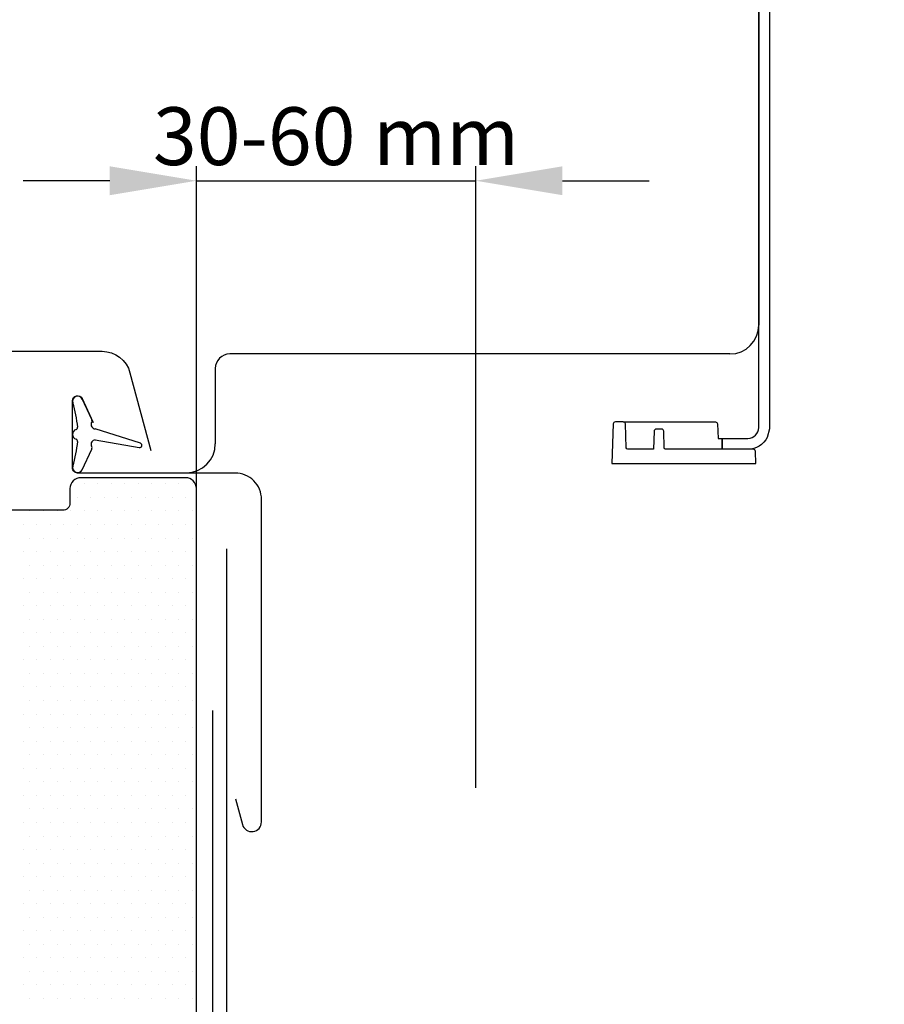
# Model space of a CAD drawing. Units: millimetres. Extents: x 0 to 3012638, y 0 to 1975495.
# Drawn here: x 3008757 to 3008876, y 1974392 to 1974529 of the extents above; entities that cross this region are included whole.
import ezdxf

# ---------------------------------------------------------------- set-up
doc = ezdxf.new("R2010")
doc.units = ezdxf.units.MM
for name, color, linetype in [('VELUX-EINDECKRAHMEN', 4, 'Continuous'), ('VELUX_BFX', 9, 'Continuous'), ('VELUX_FLASHING', 4, 'Continuous'), ('VELUX_HATCH', 7, 'Continuous'), ('VELUX_ROOFWINDOW', 2, 'Continuous'), ('VELUX_TEXT', 1, 'Continuous')]:
    doc.layers.add(name, color=color, linetype=linetype)
doc.styles.add('Verdana', font='verdana.ttf')
doc.dimstyles.new('VERDANA', dxfattribs={"dimtxt": 8, "dimasz": 12, "dimexe": 2, "dimexo": 0, "dimgap": 2, "dimtad": 1, "dimdec": 0, "dimzin": 0, "dimdsep": 46, "dimtxsty": 'Verdana', "dimcen": 0.09, "dimclrd": 256, "dimclre": 256, "dimclrt": 256, "dimadec": 0, "dimazin": 0, "dimtfac": 1, "dimtdec": 0, "dimtix": 1, "dimtmove": 0, "dimatfit": 3, "dimfxl": 1, "dimtolj": 1, "dimtzin": 0, "dimarcsym": 0})

# ---------------------------------------------------------------- blocks, each defined once
blk = doc.blocks.new('*D202')
at = {"layer": 'Defpoints', "color": 0, "transparency": 16777216}
for p in [(3008819.8, 1974506.47), (3008781.16, 1974462.36), (3008819.8, 1974422.42)]:
    blk.add_point(p, dxfattribs=at)
at = {"layer": 'VELUX_TEXT', "lineweight": -2, "transparency": 16777216}
for p, q in [((3008781.16, 1974462.36), (3008781.16, 1974508.47)), ((3008819.8, 1974422.42), (3008819.8, 1974508.47)), ((3008769.16, 1974506.47), (3008757.16, 1974506.47)), ((3008781.16, 1974506.47), (3008819.8, 1974506.47)), ((3008831.8, 1974506.47), (3008843.8, 1974506.47))]:
    blk.add_line(p, q, dxfattribs=at)
at = {"layer": 'VELUX_TEXT', "transparency": 16777216}
for points in [[(3008769.16, 1974508.47), (3008769.16, 1974504.47), (3008781.16, 1974506.47)], [(3008831.8, 1974508.47), (3008831.8, 1974504.47), (3008819.8, 1974506.47)]]:
    blk.add_solid(points, dxfattribs=at)
at = {"layer": 'VELUX_TEXT', "transparency": 16777216, "insert": (3008800.48, 1974512.64), "char_height": 8, "attachment_point": 5, "style": 'Verdana'}
blk.add_mtext('\\A1;30-60 mm', dxfattribs=at)

msp = doc.modelspace()

# ---------------------------------------------------------------- linework, layer by layer
at = {"layer": 'VELUX-EINDECKRAHMEN'}
msp.add_lwpolyline([(3008881.16, 1974387.8), (3008788.16, 1974387.8, -0.414214), (3008785.36, 1974390.6), (3008785.36, 1974455.5)], format="xyb", dxfattribs=at)
at = {"layer": 'VELUX_BFX'}
msp.add_lwpolyline([(3008783.36, 1974433.15), (3008783.36, 1974388.16, 0.408932), (3008786.31, 1974385.16), (3008801.16, 1974385.16)], format="xyb", dxfattribs=at)
at = {"layer": 'VELUX_FLASHING'}
for p, q in [((3008858.97, 1974640.64), (3008858.97, 1974486.49)), ((3008854.97, 1974482.49), (3008785.77, 1974482.49)), ((3008783.77, 1974480.49), (3008783.77, 1974470.04)), ((3008769.83, 1974466.05), (3008779.77, 1974466.05))]:
    msp.add_line(p, q, dxfattribs=at)
for points in [[(3008857.47, 1974469.3), (3008853.89, 1974469.3), (3008853.89, 1974470.8), (3008857.47, 1974470.8, 0.414214), (3008858.97, 1974472.29), (3008858.97, 1974640.64, 0.414214), (3008857.47, 1974642.13), (3008853.89, 1974642.13), (3008853.89, 1974643.63), (3008857.47, 1974643.63, -0.414214), (3008860.46, 1974640.64), (3008860.46, 1974472.29, -0.013857), (3008860.46, 1974472.13), (3008860.14, 1974470.94, -0.282857)], [(3008839.14, 1974473.09, 0.404026), (3008838.84, 1974472.8), (3008838.65, 1974467.31), (3008858.58, 1974467.31), (3008858.52, 1974469.01, 0.404026), (3008858.22, 1974469.3), (3008846.07, 1974469.3, -0.409111), (3008845.87, 1974469.5), (3008845.83, 1974471.8, 0.409111), (3008845.53, 1974472.09), (3008844.79, 1974472.09, 0.404026), (3008844.49, 1974471.8), (3008844.4, 1974469.3), (3008840.84, 1974469.3, -0.404026), (3008840.64, 1974469.5), (3008840.52, 1974472.8, 0.404026), (3008840.22, 1974473.09)], [(3008846.07, 1974469.3, -0.000278), (3008846.07, 1974469.3, -0.408787), (3008845.87, 1974469.5), (3008845.83, 1974471.8, 0.409111), (3008845.53, 1974472.09), (3008844.79, 1974472.09, 0.404026), (3008844.49, 1974471.8), (3008844.4, 1974469.3), (3008840.84, 1974469.3, -0.000231), (3008840.84, 1974469.3), (3008840.84, 1974469.3, -0.403757), (3008840.64, 1974469.5), (3008840.52, 1974472.8, 0.403648), (3008840.22, 1974473.09), (3008852.96, 1974473.09, -0.404026), (3008853.26, 1974472.8), (3008853.33, 1974470.81), (3008853.89, 1974470.81), (3008853.89, 1974469.3)]]:
    msp.add_lwpolyline(points, format="xyb", close=True, dxfattribs=at)
for centre, radius, start, end in [((3008854.97, 1974486.49), 4, 270, 0), ((3008785.77, 1974480.49), 2, 90, 180), ((3008779.77, 1974470.05), 4, 270, 0)]:
    msp.add_arc(centre, radius, start, end, dxfattribs=at)
at = {"layer": 'VELUX_HATCH'}
for p, q in [((3008763.81, 1974464.51), (3008763.81, 1974464.51)), ((3008765.62, 1974464.51), (3008765.62, 1974464.51)), ((3008767.49, 1974464.51), (3008767.49, 1974464.51)), ((3008769.37, 1974464.51), (3008769.37, 1974464.51)), ((3008771.24, 1974464.51), (3008771.24, 1974464.51)), ((3008773.12, 1974464.51), (3008773.12, 1974464.51)), ((3008774.99, 1974464.51), (3008774.99, 1974464.51)), ((3008776.87, 1974464.51), (3008776.87, 1974464.51)), ((3008778.74, 1974464.51), (3008778.74, 1974464.51)), ((3008780.62, 1974464.51), (3008780.62, 1974464.51)), ((3008763.66, 1974462.64), (3008763.66, 1974462.64)), ((3008764.68, 1974462.64), (3008764.68, 1974462.64)), ((3008766.55, 1974462.64), (3008766.55, 1974462.64)), ((3008768.43, 1974462.64), (3008768.43, 1974462.64)), ((3008770.3, 1974462.64), (3008770.3, 1974462.64)), ((3008772.18, 1974462.64), (3008772.18, 1974462.64)), ((3008774.05, 1974462.64), (3008774.05, 1974462.64)), ((3008775.93, 1974462.64), (3008775.93, 1974462.64)), ((3008777.8, 1974462.64), (3008777.8, 1974462.64)), ((3008779.68, 1974462.64), (3008779.68, 1974462.64)), ((3008758.12, 1974460.76), (3008758.12, 1974460.76)), ((3008759.99, 1974460.76), (3008759.99, 1974460.76)), ((3008761.87, 1974460.76), (3008761.87, 1974460.76)), ((3008763.74, 1974460.76), (3008763.74, 1974460.76)), ((3008765.62, 1974460.76), (3008765.62, 1974460.76)), ((3008767.49, 1974460.76), (3008767.49, 1974460.76)), ((3008769.37, 1974460.76), (3008769.37, 1974460.76)), ((3008771.24, 1974460.76), (3008771.24, 1974460.76)), ((3008773.12, 1974460.76), (3008773.12, 1974460.76)), ((3008774.99, 1974460.76), (3008774.99, 1974460.76)), ((3008776.87, 1974460.76), (3008776.87, 1974460.76)), ((3008778.74, 1974460.76), (3008778.74, 1974460.76)), ((3008780.62, 1974460.76), (3008780.62, 1974460.76)), ((3008757.18, 1974458.89), (3008757.18, 1974458.89)), ((3008759.05, 1974458.89), (3008759.05, 1974458.89)), ((3008760.93, 1974458.89), (3008760.93, 1974458.89)), ((3008762.8, 1974458.89), (3008762.8, 1974458.89)), ((3008764.68, 1974458.89), (3008764.68, 1974458.89)), ((3008766.55, 1974458.89), (3008766.55, 1974458.89)), ((3008768.43, 1974458.89), (3008768.43, 1974458.89)), ((3008770.3, 1974458.89), (3008770.3, 1974458.89)), ((3008772.18, 1974458.89), (3008772.18, 1974458.89)), ((3008774.05, 1974458.89), (3008774.05, 1974458.89)), ((3008775.93, 1974458.89), (3008775.93, 1974458.89)), ((3008777.8, 1974458.89), (3008777.8, 1974458.89)), ((3008779.68, 1974458.89), (3008779.68, 1974458.89)), ((3008758.12, 1974457.01), (3008758.12, 1974457.01)), ((3008759.99, 1974457.01), (3008759.99, 1974457.01)), ((3008761.87, 1974457.01), (3008761.87, 1974457.01)), ((3008763.74, 1974457.01), (3008763.74, 1974457.01)), ((3008765.62, 1974457.01), (3008765.62, 1974457.01)), ((3008767.49, 1974457.01), (3008767.49, 1974457.01)), ((3008769.37, 1974457.01), (3008769.37, 1974457.01)), ((3008771.24, 1974457.01), (3008771.24, 1974457.01)), ((3008773.12, 1974457.01), (3008773.12, 1974457.01)), ((3008774.99, 1974457.01), (3008774.99, 1974457.01)), ((3008776.87, 1974457.01), (3008776.87, 1974457.01)), ((3008778.74, 1974457.01), (3008778.74, 1974457.01)), ((3008780.62, 1974457.01), (3008780.62, 1974457.01)), ((3008757.18, 1974455.14), (3008757.18, 1974455.14)), ((3008759.05, 1974455.14), (3008759.05, 1974455.14)), ((3008760.93, 1974455.14), (3008760.93, 1974455.14)), ((3008762.8, 1974455.14), (3008762.8, 1974455.14)), ((3008764.68, 1974455.14), (3008764.68, 1974455.14)), ((3008766.55, 1974455.14), (3008766.55, 1974455.14)), ((3008768.43, 1974455.14), (3008768.43, 1974455.14)), ((3008770.3, 1974455.14), (3008770.3, 1974455.14)), ((3008772.18, 1974455.14), (3008772.18, 1974455.14)), ((3008774.05, 1974455.14), (3008774.05, 1974455.14)), ((3008775.93, 1974455.14), (3008775.93, 1974455.14)), ((3008777.8, 1974455.14), (3008777.8, 1974455.14)), ((3008779.68, 1974455.14), (3008779.68, 1974455.14)), ((3008758.12, 1974453.26), (3008758.12, 1974453.26)), ((3008759.99, 1974453.26), (3008759.99, 1974453.26)), ((3008761.87, 1974453.26), (3008761.87, 1974453.26)), ((3008763.74, 1974453.26), (3008763.74, 1974453.26)), ((3008765.62, 1974453.26), (3008765.62, 1974453.26)), ((3008767.49, 1974453.26), (3008767.49, 1974453.26)), ((3008769.37, 1974453.26), (3008769.37, 1974453.26)), ((3008771.24, 1974453.26), (3008771.24, 1974453.26)), ((3008773.12, 1974453.26), (3008773.12, 1974453.26)), ((3008774.99, 1974453.26), (3008774.99, 1974453.26)), ((3008776.87, 1974453.26), (3008776.87, 1974453.26)), ((3008778.74, 1974453.26), (3008778.74, 1974453.26)), ((3008780.62, 1974453.26), (3008780.62, 1974453.26)), ((3008757.18, 1974451.39), (3008757.18, 1974451.39)), ((3008759.05, 1974451.39), (3008759.05, 1974451.39)), ((3008760.93, 1974451.39), (3008760.93, 1974451.39)), ((3008762.8, 1974451.39), (3008762.8, 1974451.39)), ((3008764.68, 1974451.39), (3008764.68, 1974451.39)), ((3008766.55, 1974451.39), (3008766.55, 1974451.39)), ((3008768.43, 1974451.39), (3008768.43, 1974451.39)), ((3008770.3, 1974451.39), (3008770.3, 1974451.39)), ((3008772.18, 1974451.39), (3008772.18, 1974451.39)), ((3008774.05, 1974451.39), (3008774.05, 1974451.39)), ((3008775.93, 1974451.39), (3008775.93, 1974451.39)), ((3008777.8, 1974451.39), (3008777.8, 1974451.39)), ((3008779.68, 1974451.39), (3008779.68, 1974451.39)), ((3008758.12, 1974449.51), (3008758.12, 1974449.51)), ((3008759.99, 1974449.51), (3008759.99, 1974449.51)), ((3008761.87, 1974449.51), (3008761.87, 1974449.51)), ((3008763.74, 1974449.51), (3008763.74, 1974449.51)), ((3008765.62, 1974449.51), (3008765.62, 1974449.51)), ((3008767.49, 1974449.51), (3008767.49, 1974449.51)), ((3008769.37, 1974449.51), (3008769.37, 1974449.51)), ((3008771.24, 1974449.51), (3008771.24, 1974449.51)), ((3008773.12, 1974449.51), (3008773.12, 1974449.51)), ((3008774.99, 1974449.51), (3008774.99, 1974449.51)), ((3008776.87, 1974449.51), (3008776.87, 1974449.51)), ((3008778.74, 1974449.51), (3008778.74, 1974449.51)), ((3008780.62, 1974449.51), (3008780.62, 1974449.51)), ((3008757.18, 1974447.64), (3008757.18, 1974447.64)), ((3008759.05, 1974447.64), (3008759.05, 1974447.64)), ((3008760.93, 1974447.64), (3008760.93, 1974447.64)), ((3008762.8, 1974447.64), (3008762.8, 1974447.64)), ((3008764.68, 1974447.64), (3008764.68, 1974447.64)), ((3008766.55, 1974447.64), (3008766.55, 1974447.64)), ((3008768.43, 1974447.64), (3008768.43, 1974447.64)), ((3008770.3, 1974447.64), (3008770.3, 1974447.64)), ((3008772.18, 1974447.64), (3008772.18, 1974447.64)), ((3008774.05, 1974447.64), (3008774.05, 1974447.64)), ((3008775.93, 1974447.64), (3008775.93, 1974447.64)), ((3008777.8, 1974447.64), (3008777.8, 1974447.64)), ((3008779.68, 1974447.64), (3008779.68, 1974447.64)), ((3008758.12, 1974445.76), (3008758.12, 1974445.76)), ((3008759.99, 1974445.76), (3008759.99, 1974445.76)), ((3008761.87, 1974445.76), (3008761.87, 1974445.76)), ((3008763.74, 1974445.76), (3008763.74, 1974445.76)), ((3008765.62, 1974445.76), (3008765.62, 1974445.76)), ((3008767.49, 1974445.76), (3008767.49, 1974445.76)), ((3008769.37, 1974445.76), (3008769.37, 1974445.76)), ((3008771.24, 1974445.76), (3008771.24, 1974445.76)), ((3008773.12, 1974445.76), (3008773.12, 1974445.76)), ((3008774.99, 1974445.76), (3008774.99, 1974445.76)), ((3008776.87, 1974445.76), (3008776.87, 1974445.76)), ((3008778.74, 1974445.76), (3008778.74, 1974445.76)), ((3008780.62, 1974445.76), (3008780.62, 1974445.76)), ((3008757.18, 1974443.89), (3008757.18, 1974443.89)), ((3008759.05, 1974443.89), (3008759.05, 1974443.89)), ((3008760.93, 1974443.89), (3008760.93, 1974443.89)), ((3008762.8, 1974443.89), (3008762.8, 1974443.89)), ((3008764.68, 1974443.89), (3008764.68, 1974443.89)), ((3008766.55, 1974443.89), (3008766.55, 1974443.89)), ((3008768.43, 1974443.89), (3008768.43, 1974443.89)), ((3008770.3, 1974443.89), (3008770.3, 1974443.89)), ((3008772.18, 1974443.89), (3008772.18, 1974443.89)), ((3008774.05, 1974443.89), (3008774.05, 1974443.89)), ((3008775.93, 1974443.89), (3008775.93, 1974443.89)), ((3008777.8, 1974443.89), (3008777.8, 1974443.89)), ((3008779.68, 1974443.89), (3008779.68, 1974443.89)), ((3008758.12, 1974442.01), (3008758.12, 1974442.01)), ((3008759.99, 1974442.01), (3008759.99, 1974442.01)), ((3008761.87, 1974442.01), (3008761.87, 1974442.01)), ((3008763.74, 1974442.01), (3008763.74, 1974442.01)), ((3008765.62, 1974442.01), (3008765.62, 1974442.01)), ((3008767.49, 1974442.01), (3008767.49, 1974442.01)), ((3008769.37, 1974442.01), (3008769.37, 1974442.01)), ((3008771.24, 1974442.01), (3008771.24, 1974442.01)), ((3008773.12, 1974442.01), (3008773.12, 1974442.01)), ((3008774.99, 1974442.01), (3008774.99, 1974442.01)), ((3008776.87, 1974442.01), (3008776.87, 1974442.01)), ((3008778.74, 1974442.01), (3008778.74, 1974442.01)), ((3008780.62, 1974442.01), (3008780.62, 1974442.01)), ((3008757.18, 1974440.14), (3008757.18, 1974440.14)), ((3008759.05, 1974440.14), (3008759.05, 1974440.14)), ((3008760.93, 1974440.14), (3008760.93, 1974440.14)), ((3008762.8, 1974440.14), (3008762.8, 1974440.14)), ((3008764.68, 1974440.14), (3008764.68, 1974440.14)), ((3008766.55, 1974440.14), (3008766.55, 1974440.14)), ((3008768.43, 1974440.14), (3008768.43, 1974440.14)), ((3008770.3, 1974440.14), (3008770.3, 1974440.14)), ((3008772.18, 1974440.14), (3008772.18, 1974440.14)), ((3008774.05, 1974440.14), (3008774.05, 1974440.14)), ((3008775.93, 1974440.14), (3008775.93, 1974440.14)), ((3008777.8, 1974440.14), (3008777.8, 1974440.14)), ((3008779.68, 1974440.14), (3008779.68, 1974440.14)), ((3008758.12, 1974438.26), (3008758.12, 1974438.26)), ((3008759.99, 1974438.26), (3008759.99, 1974438.26)), ((3008761.87, 1974438.26), (3008761.87, 1974438.26)), ((3008763.74, 1974438.26), (3008763.74, 1974438.26)), ((3008765.62, 1974438.26), (3008765.62, 1974438.26)), ((3008767.49, 1974438.26), (3008767.49, 1974438.26)), ((3008769.37, 1974438.26), (3008769.37, 1974438.26)), ((3008771.24, 1974438.26), (3008771.24, 1974438.26)), ((3008773.12, 1974438.26), (3008773.12, 1974438.26)), ((3008774.99, 1974438.26), (3008774.99, 1974438.26)), ((3008776.87, 1974438.26), (3008776.87, 1974438.26)), ((3008778.74, 1974438.26), (3008778.74, 1974438.26)), ((3008780.62, 1974438.26), (3008780.62, 1974438.26)), ((3008757.18, 1974436.39), (3008757.18, 1974436.39)), ((3008759.05, 1974436.39), (3008759.05, 1974436.39)), ((3008760.93, 1974436.39), (3008760.93, 1974436.39)), ((3008762.8, 1974436.39), (3008762.8, 1974436.39)), ((3008764.68, 1974436.39), (3008764.68, 1974436.39)), ((3008766.55, 1974436.39), (3008766.55, 1974436.39)), ((3008768.43, 1974436.39), (3008768.43, 1974436.39)), ((3008770.3, 1974436.39), (3008770.3, 1974436.39)), ((3008772.18, 1974436.39), (3008772.18, 1974436.39)), ((3008774.05, 1974436.39), (3008774.05, 1974436.39)), ((3008775.93, 1974436.39), (3008775.93, 1974436.39)), ((3008777.8, 1974436.39), (3008777.8, 1974436.39)), ((3008779.68, 1974436.39), (3008779.68, 1974436.39)), ((3008758.12, 1974434.51), (3008758.12, 1974434.51)), ((3008759.99, 1974434.51), (3008759.99, 1974434.51)), ((3008761.87, 1974434.51), (3008761.87, 1974434.51)), ((3008763.74, 1974434.51), (3008763.74, 1974434.51)), ((3008765.62, 1974434.51), (3008765.62, 1974434.51)), ((3008767.49, 1974434.51), (3008767.49, 1974434.51)), ((3008769.37, 1974434.51), (3008769.37, 1974434.51)), ((3008771.24, 1974434.51), (3008771.24, 1974434.51)), ((3008773.12, 1974434.51), (3008773.12, 1974434.51)), ((3008774.99, 1974434.51), (3008774.99, 1974434.51)), ((3008776.87, 1974434.51), (3008776.87, 1974434.51)), ((3008778.74, 1974434.51), (3008778.74, 1974434.51)), ((3008780.62, 1974434.51), (3008780.62, 1974434.51)), ((3008757.18, 1974432.64), (3008757.18, 1974432.64)), ((3008759.05, 1974432.64), (3008759.05, 1974432.64)), ((3008760.93, 1974432.64), (3008760.93, 1974432.64)), ((3008762.8, 1974432.64), (3008762.8, 1974432.64)), ((3008764.68, 1974432.64), (3008764.68, 1974432.64)), ((3008766.55, 1974432.64), (3008766.55, 1974432.64)), ((3008768.43, 1974432.64), (3008768.43, 1974432.64)), ((3008770.3, 1974432.64), (3008770.3, 1974432.64)), ((3008772.18, 1974432.64), (3008772.18, 1974432.64)), ((3008774.05, 1974432.64), (3008774.05, 1974432.64)), ((3008775.93, 1974432.64), (3008775.93, 1974432.64)), ((3008777.8, 1974432.64), (3008777.8, 1974432.64)), ((3008779.68, 1974432.64), (3008779.68, 1974432.64)), ((3008758.12, 1974430.76), (3008758.12, 1974430.76)), ((3008759.99, 1974430.76), (3008759.99, 1974430.76)), ((3008761.87, 1974430.76), (3008761.87, 1974430.76)), ((3008763.74, 1974430.76), (3008763.74, 1974430.76)), ((3008765.62, 1974430.76), (3008765.62, 1974430.76)), ((3008767.49, 1974430.76), (3008767.49, 1974430.76)), ((3008769.37, 1974430.76), (3008769.37, 1974430.76)), ((3008771.24, 1974430.76), (3008771.24, 1974430.76)), ((3008773.12, 1974430.76), (3008773.12, 1974430.76)), ((3008774.99, 1974430.76), (3008774.99, 1974430.76)), ((3008776.87, 1974430.76), (3008776.87, 1974430.76)), ((3008778.74, 1974430.76), (3008778.74, 1974430.76)), ((3008780.62, 1974430.76), (3008780.62, 1974430.76)), ((3008757.18, 1974428.89), (3008757.18, 1974428.89)), ((3008759.05, 1974428.89), (3008759.05, 1974428.89)), ((3008760.93, 1974428.89), (3008760.93, 1974428.89)), ((3008762.8, 1974428.89), (3008762.8, 1974428.89)), ((3008764.68, 1974428.89), (3008764.68, 1974428.89)), ((3008766.55, 1974428.89), (3008766.55, 1974428.89)), ((3008768.43, 1974428.89), (3008768.43, 1974428.89)), ((3008770.3, 1974428.89), (3008770.3, 1974428.89)), ((3008772.18, 1974428.89), (3008772.18, 1974428.89)), ((3008774.05, 1974428.89), (3008774.05, 1974428.89)), ((3008775.93, 1974428.89), (3008775.93, 1974428.89)), ((3008777.8, 1974428.89), (3008777.8, 1974428.89)), ((3008779.68, 1974428.89), (3008779.68, 1974428.89)), ((3008758.12, 1974427.01), (3008758.12, 1974427.01)), ((3008759.99, 1974427.01), (3008759.99, 1974427.01)), ((3008761.87, 1974427.01), (3008761.87, 1974427.01)), ((3008763.74, 1974427.01), (3008763.74, 1974427.01)), ((3008765.62, 1974427.01), (3008765.62, 1974427.01)), ((3008767.49, 1974427.01), (3008767.49, 1974427.01)), ((3008769.37, 1974427.01), (3008769.37, 1974427.01)), ((3008771.24, 1974427.01), (3008771.24, 1974427.01)), ((3008773.12, 1974427.01), (3008773.12, 1974427.01)), ((3008774.99, 1974427.01), (3008774.99, 1974427.01)), ((3008776.87, 1974427.01), (3008776.87, 1974427.01)), ((3008778.74, 1974427.01), (3008778.74, 1974427.01)), ((3008780.62, 1974427.01), (3008780.62, 1974427.01)), ((3008757.18, 1974425.14), (3008757.18, 1974425.14)), ((3008759.05, 1974425.14), (3008759.05, 1974425.14)), ((3008760.93, 1974425.14), (3008760.93, 1974425.14)), ((3008762.8, 1974425.14), (3008762.8, 1974425.14)), ((3008764.68, 1974425.14), (3008764.68, 1974425.14)), ((3008766.55, 1974425.14), (3008766.55, 1974425.14)), ((3008768.43, 1974425.14), (3008768.43, 1974425.14)), ((3008770.3, 1974425.14), (3008770.3, 1974425.14)), ((3008772.18, 1974425.14), (3008772.18, 1974425.14)), ((3008774.05, 1974425.14), (3008774.05, 1974425.14)), ((3008775.93, 1974425.14), (3008775.93, 1974425.14)), ((3008777.8, 1974425.14), (3008777.8, 1974425.14)), ((3008779.68, 1974425.14), (3008779.68, 1974425.14)), ((3008758.12, 1974423.26), (3008758.12, 1974423.26)), ((3008759.99, 1974423.26), (3008759.99, 1974423.26)), ((3008761.87, 1974423.26), (3008761.87, 1974423.26)), ((3008763.74, 1974423.26), (3008763.74, 1974423.26)), ((3008765.62, 1974423.26), (3008765.62, 1974423.26)), ((3008767.49, 1974423.26), (3008767.49, 1974423.26)), ((3008769.37, 1974423.26), (3008769.37, 1974423.26)), ((3008771.24, 1974423.26), (3008771.24, 1974423.26)), ((3008773.12, 1974423.26), (3008773.12, 1974423.26)), ((3008774.99, 1974423.26), (3008774.99, 1974423.26)), ((3008776.87, 1974423.26), (3008776.87, 1974423.26)), ((3008778.74, 1974423.26), (3008778.74, 1974423.26)), ((3008780.62, 1974423.26), (3008780.62, 1974423.26)), ((3008757.18, 1974421.39), (3008757.18, 1974421.39)), ((3008759.05, 1974421.39), (3008759.05, 1974421.39)), ((3008760.93, 1974421.39), (3008760.93, 1974421.39)), ((3008762.8, 1974421.39), (3008762.8, 1974421.39)), ((3008764.68, 1974421.39), (3008764.68, 1974421.39)), ((3008766.55, 1974421.39), (3008766.55, 1974421.39)), ((3008768.43, 1974421.39), (3008768.43, 1974421.39)), ((3008770.3, 1974421.39), (3008770.3, 1974421.39)), ((3008772.18, 1974421.39), (3008772.18, 1974421.39)), ((3008774.05, 1974421.39), (3008774.05, 1974421.39)), ((3008775.93, 1974421.39), (3008775.93, 1974421.39)), ((3008777.8, 1974421.39), (3008777.8, 1974421.39)), ((3008779.68, 1974421.39), (3008779.68, 1974421.39)), ((3008758.12, 1974419.51), (3008758.12, 1974419.51)), ((3008759.99, 1974419.51), (3008759.99, 1974419.51)), ((3008761.87, 1974419.51), (3008761.87, 1974419.51)), ((3008763.74, 1974419.51), (3008763.74, 1974419.51)), ((3008765.62, 1974419.51), (3008765.62, 1974419.51)), ((3008767.49, 1974419.51), (3008767.49, 1974419.51)), ((3008769.37, 1974419.51), (3008769.37, 1974419.51)), ((3008771.24, 1974419.51), (3008771.24, 1974419.51)), ((3008773.12, 1974419.51), (3008773.12, 1974419.51)), ((3008774.99, 1974419.51), (3008774.99, 1974419.51)), ((3008776.87, 1974419.51), (3008776.87, 1974419.51)), ((3008778.74, 1974419.51), (3008778.74, 1974419.51)), ((3008780.62, 1974419.51), (3008780.62, 1974419.51)), ((3008757.18, 1974417.64), (3008757.18, 1974417.64)), ((3008759.05, 1974417.64), (3008759.05, 1974417.64)), ((3008760.93, 1974417.64), (3008760.93, 1974417.64)), ((3008762.8, 1974417.64), (3008762.8, 1974417.64)), ((3008764.68, 1974417.64), (3008764.68, 1974417.64)), ((3008766.55, 1974417.64), (3008766.55, 1974417.64)), ((3008768.43, 1974417.64), (3008768.43, 1974417.64)), ((3008770.3, 1974417.64), (3008770.3, 1974417.64)), ((3008772.18, 1974417.64), (3008772.18, 1974417.64)), ((3008774.05, 1974417.64), (3008774.05, 1974417.64)), ((3008775.93, 1974417.64), (3008775.93, 1974417.64)), ((3008777.8, 1974417.64), (3008777.8, 1974417.64)), ((3008779.68, 1974417.64), (3008779.68, 1974417.64)), ((3008758.12, 1974415.76), (3008758.12, 1974415.76)), ((3008759.99, 1974415.76), (3008759.99, 1974415.76)), ((3008761.87, 1974415.76), (3008761.87, 1974415.76)), ((3008763.74, 1974415.76), (3008763.74, 1974415.76)), ((3008765.62, 1974415.76), (3008765.62, 1974415.76)), ((3008767.49, 1974415.76), (3008767.49, 1974415.76)), ((3008769.37, 1974415.76), (3008769.37, 1974415.76)), ((3008771.24, 1974415.76), (3008771.24, 1974415.76)), ((3008773.12, 1974415.76), (3008773.12, 1974415.76)), ((3008774.99, 1974415.76), (3008774.99, 1974415.76)), ((3008776.87, 1974415.76), (3008776.87, 1974415.76)), ((3008778.74, 1974415.76), (3008778.74, 1974415.76)), ((3008780.62, 1974415.76), (3008780.62, 1974415.76)), ((3008757.18, 1974413.89), (3008757.18, 1974413.89)), ((3008759.05, 1974413.89), (3008759.05, 1974413.89)), ((3008760.93, 1974413.89), (3008760.93, 1974413.89)), ((3008762.8, 1974413.89), (3008762.8, 1974413.89)), ((3008764.68, 1974413.89), (3008764.68, 1974413.89)), ((3008766.55, 1974413.89), (3008766.55, 1974413.89)), ((3008768.43, 1974413.89), (3008768.43, 1974413.89)), ((3008770.3, 1974413.89), (3008770.3, 1974413.89)), ((3008772.18, 1974413.89), (3008772.18, 1974413.89)), ((3008774.05, 1974413.89), (3008774.05, 1974413.89)), ((3008775.93, 1974413.89), (3008775.93, 1974413.89)), ((3008777.8, 1974413.89), (3008777.8, 1974413.89)), ((3008779.68, 1974413.89), (3008779.68, 1974413.89)), ((3008758.12, 1974412.01), (3008758.12, 1974412.01)), ((3008759.99, 1974412.01), (3008759.99, 1974412.01)), ((3008761.87, 1974412.01), (3008761.87, 1974412.01)), ((3008763.74, 1974412.01), (3008763.74, 1974412.01)), ((3008765.62, 1974412.01), (3008765.62, 1974412.01)), ((3008767.49, 1974412.01), (3008767.49, 1974412.01)), ((3008769.37, 1974412.01), (3008769.37, 1974412.01)), ((3008771.24, 1974412.01), (3008771.24, 1974412.01)), ((3008773.12, 1974412.01), (3008773.12, 1974412.01)), ((3008774.99, 1974412.01), (3008774.99, 1974412.01)), ((3008776.87, 1974412.01), (3008776.87, 1974412.01)), ((3008778.74, 1974412.01), (3008778.74, 1974412.01)), ((3008780.62, 1974412.01), (3008780.62, 1974412.01)), ((3008757.18, 1974410.14), (3008757.18, 1974410.14)), ((3008759.05, 1974410.14), (3008759.05, 1974410.14)), ((3008760.93, 1974410.14), (3008760.93, 1974410.14)), ((3008762.8, 1974410.14), (3008762.8, 1974410.14)), ((3008764.68, 1974410.14), (3008764.68, 1974410.14)), ((3008766.55, 1974410.14), (3008766.55, 1974410.14)), ((3008768.43, 1974410.14), (3008768.43, 1974410.14)), ((3008770.3, 1974410.14), (3008770.3, 1974410.14)), ((3008772.18, 1974410.14), (3008772.18, 1974410.14)), ((3008774.05, 1974410.14), (3008774.05, 1974410.14)), ((3008775.93, 1974410.14), (3008775.93, 1974410.14)), ((3008777.8, 1974410.14), (3008777.8, 1974410.14)), ((3008779.68, 1974410.14), (3008779.68, 1974410.14)), ((3008758.12, 1974408.26), (3008758.12, 1974408.26)), ((3008759.99, 1974408.26), (3008759.99, 1974408.26)), ((3008761.87, 1974408.26), (3008761.87, 1974408.26)), ((3008763.74, 1974408.26), (3008763.74, 1974408.26)), ((3008765.62, 1974408.26), (3008765.62, 1974408.26)), ((3008767.49, 1974408.26), (3008767.49, 1974408.26)), ((3008769.37, 1974408.26), (3008769.37, 1974408.26)), ((3008771.24, 1974408.26), (3008771.24, 1974408.26)), ((3008773.12, 1974408.26), (3008773.12, 1974408.26)), ((3008774.99, 1974408.26), (3008774.99, 1974408.26)), ((3008776.87, 1974408.26), (3008776.87, 1974408.26)), ((3008778.74, 1974408.26), (3008778.74, 1974408.26)), ((3008780.62, 1974408.26), (3008780.62, 1974408.26)), ((3008757.18, 1974406.39), (3008757.18, 1974406.39)), ((3008759.05, 1974406.39), (3008759.05, 1974406.39)), ((3008760.93, 1974406.39), (3008760.93, 1974406.39)), ((3008762.8, 1974406.39), (3008762.8, 1974406.39)), ((3008764.68, 1974406.39), (3008764.68, 1974406.39)), ((3008766.55, 1974406.39), (3008766.55, 1974406.39)), ((3008768.43, 1974406.39), (3008768.43, 1974406.39)), ((3008770.3, 1974406.39), (3008770.3, 1974406.39)), ((3008772.18, 1974406.39), (3008772.18, 1974406.39)), ((3008774.05, 1974406.39), (3008774.05, 1974406.39)), ((3008775.93, 1974406.39), (3008775.93, 1974406.39)), ((3008777.8, 1974406.39), (3008777.8, 1974406.39)), ((3008779.68, 1974406.39), (3008779.68, 1974406.39)), ((3008758.12, 1974404.51), (3008758.12, 1974404.51)), ((3008759.99, 1974404.51), (3008759.99, 1974404.51)), ((3008761.87, 1974404.51), (3008761.87, 1974404.51)), ((3008763.74, 1974404.51), (3008763.74, 1974404.51)), ((3008765.62, 1974404.51), (3008765.62, 1974404.51)), ((3008767.49, 1974404.51), (3008767.49, 1974404.51)), ((3008769.37, 1974404.51), (3008769.37, 1974404.51)), ((3008771.24, 1974404.51), (3008771.24, 1974404.51)), ((3008773.12, 1974404.51), (3008773.12, 1974404.51)), ((3008774.99, 1974404.51), (3008774.99, 1974404.51)), ((3008776.87, 1974404.51), (3008776.87, 1974404.51)), ((3008778.74, 1974404.51), (3008778.74, 1974404.51)), ((3008780.62, 1974404.51), (3008780.62, 1974404.51)), ((3008757.18, 1974402.64), (3008757.18, 1974402.64)), ((3008759.05, 1974402.64), (3008759.05, 1974402.64)), ((3008760.93, 1974402.64), (3008760.93, 1974402.64)), ((3008762.8, 1974402.64), (3008762.8, 1974402.64)), ((3008764.68, 1974402.64), (3008764.68, 1974402.64)), ((3008766.55, 1974402.64), (3008766.55, 1974402.64)), ((3008768.43, 1974402.64), (3008768.43, 1974402.64)), ((3008770.3, 1974402.64), (3008770.3, 1974402.64)), ((3008772.18, 1974402.64), (3008772.18, 1974402.64)), ((3008774.05, 1974402.64), (3008774.05, 1974402.64)), ((3008775.93, 1974402.64), (3008775.93, 1974402.64)), ((3008777.8, 1974402.64), (3008777.8, 1974402.64)), ((3008779.68, 1974402.64), (3008779.68, 1974402.64)), ((3008758.12, 1974400.76), (3008758.12, 1974400.76)), ((3008759.99, 1974400.76), (3008759.99, 1974400.76)), ((3008761.87, 1974400.76), (3008761.87, 1974400.76)), ((3008763.74, 1974400.76), (3008763.74, 1974400.76)), ((3008765.62, 1974400.76), (3008765.62, 1974400.76)), ((3008767.49, 1974400.76), (3008767.49, 1974400.76)), ((3008769.37, 1974400.76), (3008769.37, 1974400.76)), ((3008771.24, 1974400.76), (3008771.24, 1974400.76)), ((3008773.12, 1974400.76), (3008773.12, 1974400.76)), ((3008774.99, 1974400.76), (3008774.99, 1974400.76)), ((3008776.87, 1974400.76), (3008776.87, 1974400.76)), ((3008778.74, 1974400.76), (3008778.74, 1974400.76)), ((3008780.62, 1974400.76), (3008780.62, 1974400.76)), ((3008757.18, 1974398.89), (3008757.18, 1974398.89)), ((3008759.05, 1974398.89), (3008759.05, 1974398.89)), ((3008760.93, 1974398.89), (3008760.93, 1974398.89)), ((3008762.8, 1974398.89), (3008762.8, 1974398.89)), ((3008764.68, 1974398.89), (3008764.68, 1974398.89)), ((3008766.55, 1974398.89), (3008766.55, 1974398.89)), ((3008768.43, 1974398.89), (3008768.43, 1974398.89)), ((3008770.3, 1974398.89), (3008770.3, 1974398.89)), ((3008772.18, 1974398.89), (3008772.18, 1974398.89)), ((3008774.05, 1974398.89), (3008774.05, 1974398.89)), ((3008775.93, 1974398.89), (3008775.93, 1974398.89)), ((3008777.8, 1974398.89), (3008777.8, 1974398.89)), ((3008779.68, 1974398.89), (3008779.68, 1974398.89)), ((3008758.12, 1974397.01), (3008758.12, 1974397.01)), ((3008759.99, 1974397.01), (3008759.99, 1974397.01)), ((3008761.87, 1974397.01), (3008761.87, 1974397.01)), ((3008763.74, 1974397.01), (3008763.74, 1974397.01)), ((3008765.62, 1974397.01), (3008765.62, 1974397.01)), ((3008767.49, 1974397.01), (3008767.49, 1974397.01)), ((3008769.37, 1974397.01), (3008769.37, 1974397.01)), ((3008771.24, 1974397.01), (3008771.24, 1974397.01)), ((3008773.12, 1974397.01), (3008773.12, 1974397.01)), ((3008774.99, 1974397.01), (3008774.99, 1974397.01)), ((3008776.87, 1974397.01), (3008776.87, 1974397.01)), ((3008778.74, 1974397.01), (3008778.74, 1974397.01)), ((3008780.62, 1974397.01), (3008780.62, 1974397.01)), ((3008757.18, 1974395.14), (3008757.18, 1974395.14)), ((3008759.05, 1974395.14), (3008759.05, 1974395.14)), ((3008760.93, 1974395.14), (3008760.93, 1974395.14)), ((3008762.8, 1974395.14), (3008762.8, 1974395.14)), ((3008764.68, 1974395.14), (3008764.68, 1974395.14)), ((3008766.55, 1974395.14), (3008766.55, 1974395.14)), ((3008768.43, 1974395.14), (3008768.43, 1974395.14)), ((3008770.3, 1974395.14), (3008770.3, 1974395.14)), ((3008772.18, 1974395.14), (3008772.18, 1974395.14)), ((3008774.05, 1974395.14), (3008774.05, 1974395.14)), ((3008775.93, 1974395.14), (3008775.93, 1974395.14)), ((3008777.8, 1974395.14), (3008777.8, 1974395.14)), ((3008779.68, 1974395.14), (3008779.68, 1974395.14)), ((3008758.12, 1974393.26), (3008758.12, 1974393.26)), ((3008759.99, 1974393.26), (3008759.99, 1974393.26)), ((3008761.87, 1974393.26), (3008761.87, 1974393.26)), ((3008763.74, 1974393.26), (3008763.74, 1974393.26)), ((3008765.62, 1974393.26), (3008765.62, 1974393.26)), ((3008767.49, 1974393.26), (3008767.49, 1974393.26)), ((3008769.37, 1974393.26), (3008769.37, 1974393.26)), ((3008771.24, 1974393.26), (3008771.24, 1974393.26)), ((3008773.12, 1974393.26), (3008773.12, 1974393.26)), ((3008774.99, 1974393.26), (3008774.99, 1974393.26)), ((3008776.87, 1974393.26), (3008776.87, 1974393.26)), ((3008778.74, 1974393.26), (3008778.74, 1974393.26)), ((3008780.62, 1974393.26), (3008780.62, 1974393.26))]:
    msp.add_line(p, q, dxfattribs=at)
at = {"layer": 'VELUX_ROOFWINDOW', "color": 1}
for p, q in [((3008766.67, 1974473.43), (3008765.35, 1974476.26)), ((3008773.43, 1974470.12), (3008767.15, 1974472.11)), ((3008767.15, 1974470.61), (3008773.24, 1974469.56)), ((3008765.35, 1974466.47), (3008766.67, 1974469.29))]:
    msp.add_line(p, q, dxfattribs=at)
at = {"layer": 'VELUX_ROOFWINDOW', "color": 4}
for points in [[(3008712.47, 1974469.12), (3008715.37, 1974479.9, -0.339229), (3008719.23, 1974482.86), (3008768.1, 1974482.86, -0.339229), (3008771.96, 1974479.9), (3008774.86, 1974469.12)], [(3008786.56, 1974420.89), (3008787.51, 1974417.36, 0.876976), (3008790.16, 1974417.71), (3008790.16, 1974462.36, 0.414214), (3008786.51, 1974466.01), (3008764.71, 1974466.01, -0.414214), (3008764.01, 1974466.71), (3008764.01, 1974476.01, -0.802585), (3008765.35, 1974476.31), (3008766.89, 1974473)]]:
    msp.add_lwpolyline(points, format="xyb", dxfattribs=at)
at = {"layer": 'VELUX_ROOFWINDOW'}
msp.add_lwpolyline([(3008781.16, 1974386.66), (3008781.16, 1974463.86, 0.414214), (3008779.66, 1974465.36), (3008765.16, 1974465.36, 0.414214), (3008763.66, 1974463.86), (3008763.66, 1974461.86, -0.414214), (3008762.66, 1974460.86), (3008749.66, 1974460.86, 0.414214), (3008748.16, 1974459.36), (3008748.16, 1974411.86), (3008740.66, 1974411.86, 0.414214), (3008739.16, 1974410.36), (3008739.16, 1974399.86), (3008744.76, 1974339.52, 0.387373)], format="xyb", dxfattribs=at)
at = {"layer": 'VELUX_ROOFWINDOW', "color": 1}
for centre, radius, start, end in [((3008764.71, 1974475.96), 0.7, 25, 197.9204), ((3008749.87, 1974471.16), 14.9, 4.5466, 17.9204), ((3008766.21, 1974473.22), 0.5, 332.5847, 25), ((3008764.71, 1974471.36), 0.7, 106.8045, 253.1955), ((3008764.42, 1974472.32), 0.3, 286.8045, 4.5466), ((3008767.19, 1974472.71), 0.6, 152.5847, 266.0725), ((3008764.42, 1974470.4), 0.3, 355.4534, 73.1955), ((3008767.19, 1974470.01), 0.6, 93.9275, 207.4153), ((3008749.87, 1974471.56), 14.9, 342.0796, 355.4534), ((3008766.21, 1974469.51), 0.5, 335, 27.4153), ((3008773.32, 1974469.85), 0.3, 254.9204, 67.0653), ((3008764.71, 1974466.76), 0.7, 162.0796, 335)]:
    msp.add_arc(centre, radius, start, end, dxfattribs=at)

# ---------------------------------------------------------------- dimensions: what is measured, and where the dimension line sits
at = {"layer": 'VELUX_TEXT'}
dim = msp.add_linear_dim(base=(3008819.8, 1974506.47), p1=(3008781.16, 1974462.36), p2=(3008819.8, 1974422.42), text='30-60 mm', dimstyle='VERDANA', override={"dimpost": ' mm'}, dxfattribs=at)
dim.commit()
dim.dimension.update_dxf_attribs({"geometry": '*D202', "text_midpoint": (3008800.48, 1974512.64)})

doc.saveas('drawing.dxf')
